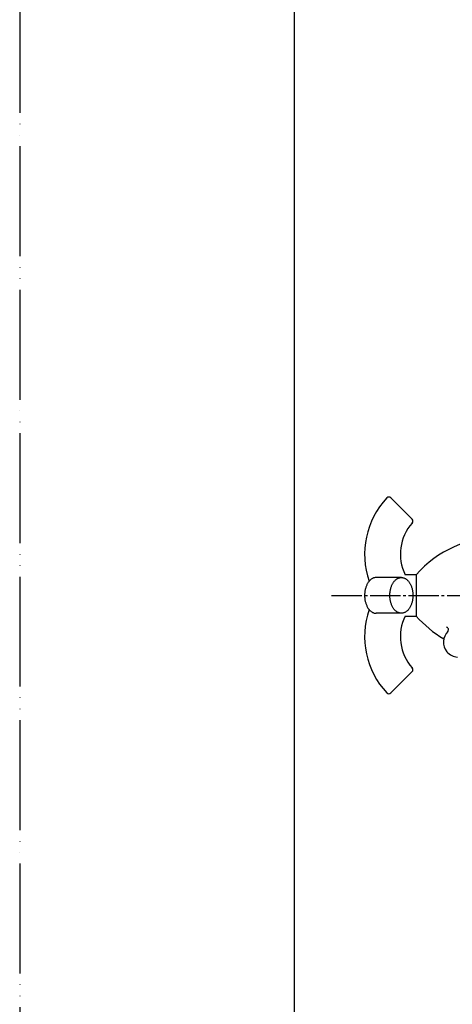
# Model space of a CAD drawing. Units: millimetres. Extents: x 0 to 840, y 0 to 1188.
# Drawn here: x 0 to 157, y 615 to 973 of the extents above; entities that cross this region are included whole.
import ezdxf

# ---------------------------------------------------------------- set-up
doc = ezdxf.new("R2010")
doc.units = ezdxf.units.MM
doc.linetypes.add('DASH_CENTER', pattern=[14, 11, -1, 1, -1])
doc.linetypes.add('PHANTOM', pattern=[13, 10, -1, 0, -1, 0, -1])
doc.layers.add('1', color=7, linetype='Continuous')

# ---------------------------------------------------------------- blocks, each defined once
blk = doc.blocks.new('開示A4')
at = {"layer": '1', "color": 4, "linetype": 'PHANTOM'}
blk.add_line((0, 297), (0, 0), dxfattribs=at)
at = {"layer": '1', "color": 7, "linetype": 'Continuous'}
blk.add_line((25, 148.5), (25, 287), dxfattribs=at)
blk = doc.blocks.new('TOP__1', base_point=(384.15, 510.02))
at = {"layer": '1', "color": 7, "linetype": 'Continuous'}
blk.add_line((144.27, 771.1), (144.27, 756.1), dxfattribs=at)
for centre, radius, start, end in [((173.78, 745.6), 39, 88.5307, 139.1678), ((173.78, 781.6), 39, 220.8322, 240.0399), ((159.69, 746.63), 5.52, 135.1589, 219.5258), ((154.99, 751.13), 1, 0, 70.9599), ((154.99, 751.13), 1, 321.8816, 0), ((159.69, 746.63), 5.52, 219.5258, 265.7293)]:
    blk.add_arc(centre, radius, start, end, dxfattribs=at)
blk = doc.blocks.new('TOP__6', base_point=(271.36, 921.22))
at = {"layer": '1', "color": 7, "linetype": 'Continuous'}
for p, q in [((134.98, 799.09), (142.77, 791.31)), ((144.27, 771.1), (140.22, 771.1)), ((138.86, 770.1), (129.68, 770.1)), ((138.86, 757.1), (129.68, 757.1)), ((140.22, 756.1), (144.27, 756.1)), ((142.77, 735.89), (134.98, 728.1))]:
    blk.add_line(p, q, dxfattribs=at)
for centre, radius, start, end in [((155.48, 778.6), 30, 136.9761, 199.1258), ((134.28, 798.38), 1, 45, 136.9761), ((155.48, 778.6), 17, 138.1847, 206.179), ((142.06, 790.6), 1, 318.1847, 45), ((155.48, 748.6), 30, 160.8742, 223.0239), ((155.48, 748.6), 17, 153.821, 221.8153), ((142.06, 736.6), 1, 315, 41.8153), ((134.28, 728.81), 1, 223.0239, 315)]:
    blk.add_arc(centre, radius, start, end, dxfattribs=at)
for points, knots in [([(129.68, 770.1), (129.62, 770.1), (129.5, 770.09), (129.25, 770.07), (128.94, 770.01), (128.58, 769.88), (128.23, 769.71), (127.89, 769.48), (127.56, 769.22), (127.25, 768.91), (126.96, 768.57), (126.69, 768.18), (126.45, 767.76), (126.23, 767.31), (126.03, 766.84), (125.86, 766.33), (125.72, 765.81), (125.61, 765.27), (125.54, 764.72), (125.5, 764.26), (125.48, 763.88), (125.48, 763.6), (125.48, 763.31), (125.5, 762.94), (125.54, 762.47), (125.61, 761.92), (125.72, 761.38), (125.86, 760.86), (126.03, 760.36), (126.23, 759.88), (126.45, 759.43), (126.69, 759.01), (126.96, 758.63), (127.25, 758.28), (127.56, 757.97), (127.89, 757.71), (128.23, 757.49), (128.58, 757.32), (128.94, 757.19), (129.25, 757.13), (129.5, 757.1), (129.62, 757.1), (129.68, 757.1)], [0, 0, 0, 0, 0.184107, 0.369081, 0.745445, 1.121555, 1.518464, 1.915006, 2.341458, 2.767572, 3.227756, 3.687681, 4.181315, 4.67477, 5.197945, 5.721003, 6.267104, 6.813134, 7.373699, 7.93423, 8.217116, 8.499778, 8.782441, 9.065326, 9.625858, 10.186422, 10.732453, 11.278554, 11.801612, 12.324787, 12.818242, 13.311876, 13.771801, 14.231985, 14.658098, 15.084551, 15.481093, 15.878002, 16.254111, 16.630476, 16.81545, 16.999557, 16.999557, 16.999557, 16.999557]), ([(138.49, 770.07), (138.37, 770.05), (138.12, 770.01), (137.76, 769.88), (137.41, 769.71), (137.07, 769.48), (136.74, 769.22), (136.43, 768.91), (136.14, 768.57), (135.87, 768.18), (135.63, 767.76), (135.41, 767.31), (135.21, 766.84), (135.04, 766.33), (134.91, 765.81), (134.8, 765.27), (134.72, 764.72), (134.67, 764.16), (134.65, 763.6), (134.67, 763.03), (134.72, 762.47), (134.8, 761.92), (134.91, 761.38), (135.04, 760.86), (135.21, 760.36), (135.41, 759.88), (135.63, 759.43), (135.87, 759.01), (136.14, 758.63), (136.43, 758.28), (136.74, 757.97), (137.07, 757.71), (137.41, 757.49), (137.76, 757.32), (138.12, 757.19), (138.49, 757.12), (138.86, 757.09), (139.23, 757.12), (139.6, 757.19), (139.96, 757.32), (140.31, 757.49), (140.66, 757.71), (140.98, 757.97), (141.29, 758.28), (141.58, 758.63), (141.85, 759.01), (142.09, 759.43), (142.32, 759.88), (142.51, 760.36), (142.68, 760.86), (142.82, 761.38), (142.93, 761.92), (143, 762.47), (143.05, 763.03), (143.07, 763.6), (143.05, 764.16), (143, 764.72), (142.93, 765.27), (142.82, 765.81), (142.68, 766.33), (142.51, 766.84), (142.32, 767.31), (142.09, 767.76), (141.85, 768.18), (141.58, 768.57), (141.29, 768.91), (140.98, 769.22), (140.66, 769.48), (140.31, 769.71), (139.96, 769.88), (139.6, 770.01), (139.23, 770.08), (138.86, 770.11), (138.62, 770.08), (138.49, 770.07)], [0, 0, 0, 0, 0.376365, 0.752474, 1.149383, 1.545925, 1.972378, 2.398492, 2.858675, 3.318601, 3.812235, 4.30569, 4.828864, 5.351922, 5.898023, 6.444054, 7.004618, 7.56515, 8.130642, 8.696134, 9.256666, 9.81723, 10.363261, 10.909362, 11.43242, 11.955595, 12.44905, 12.942684, 13.402609, 13.862793, 14.288906, 14.715359, 15.111901, 15.50881, 15.884919, 16.261284, 16.630149, 16.999014, 17.375379, 17.751488, 18.148397, 18.544939, 18.971392, 19.397505, 19.857689, 20.317614, 20.811248, 21.304703, 21.827878, 22.350936, 22.897037, 23.443068, 24.003632, 24.564164, 25.129656, 25.695148, 26.25568, 26.816244, 27.362275, 27.908376, 28.431434, 28.954608, 29.448063, 29.941697, 30.401623, 30.861806, 31.28792, 31.714373, 32.110915, 32.507824, 32.883933, 33.260298, 33.629163, 33.998027, 33.998027, 33.998027, 33.998027])]:
    blk.add_open_spline(points, degree=3, knots=knots, dxfattribs=at)
blk = doc.blocks.new('SK684', base_point=(1530.88, 701.28))
for name, p in [('TOP__6', (271.36, 921.22)), ('TOP__1', (384.15, 510.02))]:
    blk.add_blockref(name, p)

msp = doc.modelspace()

# ---------------------------------------------------------------- linework, layer by layer
at = {"layer": '1', "color": 2, "linetype": 'DASH_CENTER'}
msp.add_line((113.478, 763.598), (265.778, 763.598), dxfattribs=at)

# ---------------------------------------------------------------- block references
msp.add_blockref('SK684', (1530.88, 701.278))
at = {"layer": '1', "xscale": 4, "yscale": 4, "zscale": 4}
msp.add_blockref('開示A4', (0, 0), dxfattribs=at)

doc.saveas('drawing.dxf')
